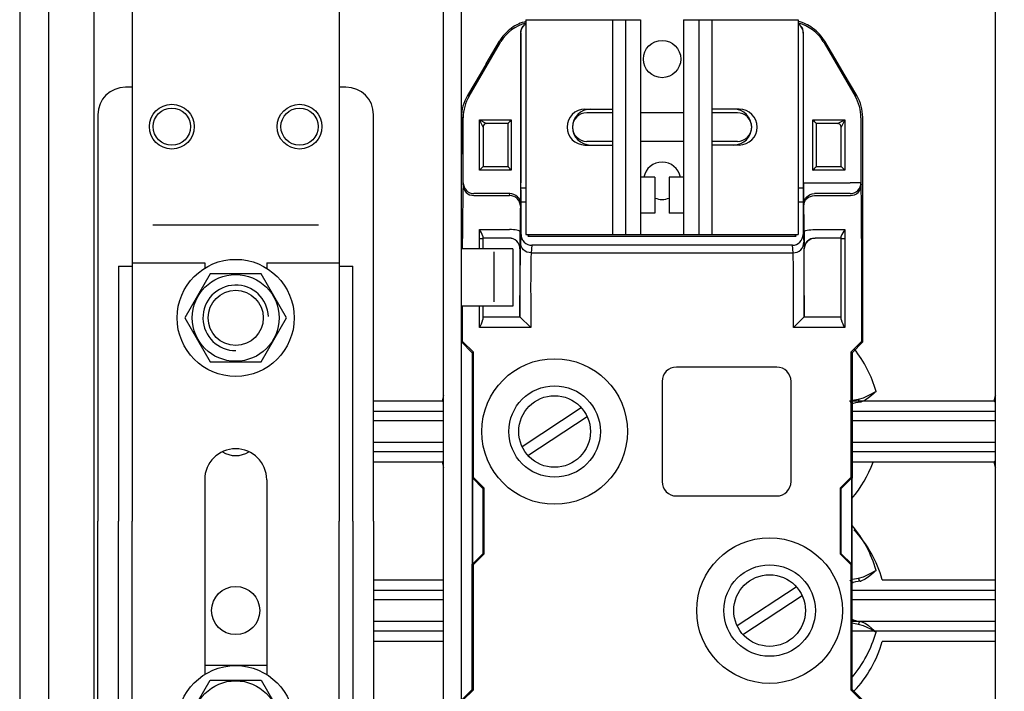
# Model space of a CAD drawing. Units: inches. Extents: x 8 to 172, y 3 to 177.
# Drawn here: x 8 to 42, y 93 to 117 of the extents above; entities that cross this region are included whole.
import ezdxf

# ---------------------------------------------------------------- set-up
doc = ezdxf.new("R2010")
doc.units = ezdxf.units.IN
doc.header["$MEASUREMENT"] = 0
doc.layers.add('COTES', color=2, linetype='Continuous')
doc.layers.add('DIBUIX', color=7, linetype='Continuous')

# ---------------------------------------------------------------- blocks, each defined once
blk = doc.blocks.new('ALZADO')
at = {"layer": 'DIBUIX', "linetype": 'Continuous'}
for p, q in [((7.92295, 142.18411), (7.92295, 9.55421)), ((8.91854, 142.18411), (8.91854, 20.00795)), ((10.4971, 125.96399), (10.4971, 64.80831)), ((25.31331, 116.20864), (25.31331, 111.00261)), ((25.3177, 116.20459), (25.31331, 116.20864)), ((25.3177, 110.82393), (25.3177, 116.20459)), ((35.12608, 116.20864), (35.12168, 116.20459)), ((35.12168, 116.20459), (35.12168, 110.82393)), ((35.12608, 111.00261), (35.12608, 116.20864)), ((23.52025, 114.01617), (24.59987, 115.86695)), ((24.1107, 115.13654), (24.57085, 115.91747)), ((24.59987, 115.86695), (24.57085, 115.91747)), ((35.86854, 115.91747), (35.83952, 115.86695)), ((35.83952, 115.86695), (36.91914, 114.01617)), ((36.32868, 115.13654), (35.86854, 115.91747)), ((23.46132, 114.0321), (23.52025, 114.01617)), ((36.91914, 114.01617), (36.97806, 114.0321)), ((23.31696, 113.26421), (23.25622, 113.28063)), ((23.31696, 111.00261), (23.31696, 113.26421)), ((23.8806, 113.18693), (24.12934, 113.06256)), ((23.8806, 113.18693), (24.94021, 113.18693)), ((24.00497, 112.93819), (23.8806, 113.18693)), ((23.8806, 111.44577), (23.8806, 113.18693)), ((24.94021, 113.18693), (24.98222, 113.18693)), ((24.94021, 113.18693), (24.94021, 113.13769)), ((24.98222, 113.18693), (24.98222, 111.44577)), ((35.45717, 113.18693), (35.49917, 113.18693)), ((35.45717, 111.44577), (35.45717, 113.18693)), ((35.49917, 113.18693), (35.49917, 113.13769)), ((35.49917, 113.18693), (36.55879, 113.18693)), ((36.31005, 113.06256), (36.55879, 113.18693)), ((36.55879, 113.18693), (36.43442, 112.93819)), ((36.55879, 113.18693), (36.55879, 111.44577)), ((37.12243, 113.26421), (37.12243, 111.00261)), ((24.00495, 112.93819), (24.00497, 112.93819)), ((24.00495, 112.93819), (24.00495, 111.57014)), ((24.87185, 113.06256), (24.12934, 113.06256)), ((24.87185, 111.5701), (24.87185, 113.0626)), ((35.56753, 113.0626), (35.56753, 111.5701)), ((36.31005, 113.06256), (35.56753, 113.06256)), ((36.43442, 112.93819), (36.43444, 112.93819)), ((36.43444, 111.57014), (36.43444, 112.93819)), ((23.25506, 105.47609), (23.25506, 112.00326)), ((37.18432, 105.47609), (37.18432, 112.00326)), ((24.00497, 111.57014), (23.8806, 111.44577)), ((24.94021, 111.44577), (23.8806, 111.44577)), ((24.00495, 111.57014), (24.00497, 111.57014)), ((24.00497, 111.57014), (24.87185, 111.57014)), ((24.94021, 111.44577), (24.94021, 111.49501)), ((24.98222, 111.44577), (24.94021, 111.44577)), ((35.49917, 111.44577), (35.45717, 111.44577)), ((35.49917, 111.49501), (35.49917, 111.44577)), ((36.55879, 111.44577), (35.49917, 111.44577)), ((35.56753, 111.57014), (36.43442, 111.57014)), ((36.43442, 111.57014), (36.43444, 111.57014)), ((36.43442, 111.57014), (36.55879, 111.44577)), ((23.31011, 110.93398), (23.31696, 111.00261)), ((25.32202, 110.82393), (25.3177, 110.82393)), ((25.32202, 110.82393), (25.49369, 110.82393)), ((34.94569, 110.82393), (35.11737, 110.82393)), ((35.11737, 110.82393), (35.12168, 110.82393)), ((35.12608, 111.00261), (35.49917, 111.00261)), ((35.49917, 111.00261), (36.74934, 111.00261)), ((37.12243, 111.00261), (36.74934, 111.00261)), ((37.12243, 111.00261), (37.12927, 110.93398)), ((23.6832, 110.56229), (24.92742, 110.56229)), ((24.93427, 110.63092), (23.69005, 110.63092)), ((24.92742, 110.56229), (24.93427, 110.63092)), ((36.74934, 110.63092), (35.50511, 110.63092)), ((35.51196, 110.56229), (36.75618, 110.56229)), ((25.30736, 110.25923), (25.30052, 110.19061)), ((25.32636, 109.20828), (25.32636, 110.32646)), ((25.49369, 110.32646), (25.32636, 110.32646)), ((35.11303, 110.32646), (34.94569, 110.32646)), ((35.11303, 110.32646), (35.11303, 109.20828)), ((35.13887, 110.19061), (35.13202, 110.25923)), ((23.87691, 109.37981), (24.91871, 109.37981)), ((23.87691, 109.07555), (23.87691, 109.37981)), ((35.52067, 109.37981), (36.56248, 109.37981)), ((36.56248, 109.37981), (36.56248, 109.07555)), ((23.29525, 108.71245), (23.29525, 109.07555)), ((23.87691, 108.71245), (23.87691, 109.07555)), ((23.87691, 109.07555), (24.00127, 109.07555)), ((24.00127, 109.1483), (24.00127, 109.07555)), ((24.91234, 109.08277), (24.00127, 109.08277)), ((24.00127, 109.07555), (24.00127, 108.71245)), ((25.32636, 109.20828), (25.30001, 108.94408)), ((25.30001, 108.94408), (25.32636, 109.20828)), ((25.56366, 109.15274), (25.61868, 109.20776)), ((25.56366, 109.15274), (34.87573, 109.15274)), ((25.6908, 109.20714), (34.74859, 109.20714)), ((34.87573, 109.15274), (34.82071, 109.20776)), ((35.11303, 109.20828), (35.13938, 108.94408)), ((36.43811, 109.08277), (35.52705, 109.08277)), ((36.43811, 109.07555), (36.43811, 109.1483)), ((36.43811, 106.25166), (36.43811, 109.07555)), ((36.43811, 109.07555), (36.56248, 109.07555)), ((36.56248, 109.07555), (36.56248, 105.97356)), ((37.14414, 109.07555), (37.14414, 105.49274)), ((25.28404, 108.70967), (25.28404, 106.34667)), ((25.28543, 108.70967), (25.28404, 108.70967)), ((25.69919, 108.83404), (25.6731, 108.5724)), ((34.74019, 108.83404), (25.69919, 108.83404)), ((34.76629, 108.5724), (34.74019, 108.83404)), ((35.15535, 108.70967), (35.15396, 108.70967)), ((35.15535, 106.34667), (35.15535, 108.70967)), ((25.6731, 108.5724), (34.76629, 108.5724)), ((25.28514, 106.34665), (25.28514, 107.08566)), ((25.65823, 107.08566), (25.65823, 105.97356)), ((34.78115, 105.97356), (34.78115, 107.08566)), ((35.15424, 107.08566), (35.15424, 106.34665)), ((23.29525, 105.49274), (23.29525, 106.72256)), ((23.87691, 105.97356), (23.87691, 106.72256)), ((24.00127, 106.72256), (24.00127, 106.25166)), ((24.00127, 106.34667), (25.28512, 106.34667)), ((25.28512, 106.34667), (25.28514, 106.34665)), ((25.28514, 106.34665), (25.65823, 105.97356)), ((34.78115, 105.97356), (35.15424, 106.34665)), ((35.15424, 106.34665), (35.15427, 106.34667)), ((35.15427, 106.34667), (36.43811, 106.34667)), ((25.65823, 105.97356), (23.87691, 105.97356)), ((36.56248, 105.97356), (34.78115, 105.97356)), ((23.25506, 105.47609), (23.29525, 105.49274)), ((23.25506, 105.47609), (23.62817, 105.10298)), ((23.66835, 105.11963), (23.29525, 105.49274)), ((37.14414, 105.49274), (36.77103, 105.11963)), ((37.18432, 105.47609), (36.81122, 105.10298)), ((37.18432, 105.47609), (37.14414, 105.49274)), ((23.62817, 105.10298), (23.66835, 105.11963)), ((23.62817, 105.10298), (23.62817, 100.75009)), ((23.66835, 100.76674), (23.66835, 105.11963)), ((36.77103, 105.11963), (36.77103, 100.76674)), ((36.81122, 105.10298), (36.77103, 105.11963)), ((36.81122, 105.10298), (36.81122, 100.75009)), ((34.19948, 104.60551), (30.71717, 104.60551)), ((30.21969, 104.10804), (30.21969, 100.62572)), ((34.69695, 100.62572), (34.69695, 104.10804)), ((23.62817, 100.75009), (23.63468, 100.75279)), ((23.62817, 100.75009), (23.63468, 100.74358)), ((23.63468, 97.76255), (23.63468, 100.75279)), ((23.63902, 100.75459), (23.66835, 100.76674)), ((23.63902, 100.75459), (23.63902, 97.76076)), ((23.63902, 100.75459), (24.01213, 100.38148)), ((24.04146, 100.39363), (23.66835, 100.76674)), ((36.77103, 100.76674), (36.39792, 100.39363)), ((36.42726, 100.38148), (36.80036, 100.75459)), ((36.80036, 100.75459), (36.77103, 100.76674)), ((36.80036, 97.76076), (36.80036, 100.75459)), ((36.8047, 100.75279), (36.8047, 97.76255)), ((36.81122, 100.75009), (36.8047, 100.75279)), ((36.81122, 100.75009), (36.8047, 100.74358)), ((24.01213, 100.38148), (24.04146, 100.39363)), ((24.01213, 98.13386), (24.01213, 100.38148)), ((24.04146, 98.12171), (24.04146, 100.39363)), ((36.39792, 100.39363), (36.39792, 98.12171)), ((36.42726, 100.38148), (36.39792, 100.39363)), ((36.42726, 100.38148), (36.42726, 98.13386)), ((30.71717, 100.12825), (34.19948, 100.12825)), ((24.01213, 98.13386), (23.63902, 97.76076)), ((23.66835, 97.7486), (24.04146, 98.12171)), ((24.01213, 98.13386), (24.04146, 98.12171)), ((36.42726, 98.13386), (36.39792, 98.12171)), ((36.39792, 98.12171), (36.77103, 97.7486)), ((36.80036, 97.76076), (36.42726, 98.13386)), ((23.62817, 97.76525), (23.63468, 97.77176)), ((23.62817, 93.41236), (23.62817, 97.76525)), ((23.62817, 97.76525), (23.63468, 97.76255)), ((23.63902, 97.76076), (23.66835, 97.7486)), ((23.66835, 93.39571), (23.66835, 97.7486)), ((36.80036, 97.76076), (36.77103, 97.7486)), ((36.77103, 97.7486), (36.77103, 93.39571)), ((36.81122, 97.76525), (36.8047, 97.77176)), ((36.81122, 97.76525), (36.8047, 97.76255)), ((36.81122, 93.41236), (36.81122, 97.76525)), ((23.25506, 93.03925), (23.62817, 93.41236)), ((23.66835, 93.39571), (23.29525, 93.02261)), ((23.62817, 93.41236), (23.66835, 93.39571)), ((36.81122, 93.41236), (36.77103, 93.39571)), ((37.14414, 93.02261), (36.77103, 93.39571)), ((37.18432, 93.03925), (36.81122, 93.41236))]:
    blk.add_line(p, q, dxfattribs=at)
at = {"layer": 'DIBUIX'}
for p, q in [((22.63438, 49.16349), (22.63438, 131.2936)), ((23.25622, 49.16349), (23.25622, 131.2936)), ((41.78711, 49.16349), (41.78711, 131.2936)), ((11.83231, 121.73965), (11.83231, 99.25767)), ((19.00741, 121.73965), (19.00741, 99.25767)), ((25.49369, 116.66924), (25.49369, 109.20714)), ((25.49369, 116.66924), (29.47348, 116.66924)), ((28.49701, 116.66924), (28.49701, 109.20714)), ((28.94788, 116.66924), (28.94788, 109.20714)), ((29.47348, 116.66924), (29.47348, 109.20714)), ((30.9659, 116.66924), (30.9659, 109.20714)), ((30.9659, 116.66924), (30.9659, 109.20714)), ((30.9659, 116.66924), (34.94569, 116.66924)), ((31.49151, 116.66924), (31.49151, 109.20714)), ((31.94237, 116.66924), (31.94237, 109.20714)), ((34.94569, 116.66924), (34.94569, 109.20714)), ((11.83231, 114.32538), (11.59314, 114.32538)), ((19.24658, 114.32538), (19.00741, 114.32538)), ((27.54329, 113.56003), (28.49701, 113.56003)), ((32.8961, 113.56003), (31.94237, 113.56003)), ((10.63646, 113.3687), (10.63646, 99.25767)), ((20.20325, 99.25767), (20.20325, 113.3687)), ((28.49701, 113.43567), (27.60796, 113.43567)), ((30.9659, 113.43567), (29.47348, 113.43567)), ((32.83143, 113.43567), (31.94237, 113.43567)), ((28.49701, 112.44072), (27.60796, 112.44072)), ((30.9659, 112.44072), (29.47348, 112.44072)), ((32.83143, 112.44072), (31.94237, 112.44072)), ((27.54329, 112.31635), (28.49701, 112.31635)), ((32.8961, 112.31635), (31.94237, 112.31635)), ((29.97096, 111.19704), (29.47348, 111.19704)), ((29.97096, 111.19704), (29.97096, 109.95335)), ((30.9659, 111.19704), (30.46843, 111.19704)), ((30.46843, 111.19704), (30.46843, 109.95335)), ((29.97096, 109.95335), (29.47348, 109.95335)), ((30.9659, 109.95335), (30.46843, 109.95335)), ((12.54982, 109.54198), (18.2899, 109.54198)), ((25.49369, 109.20714), (34.94569, 109.20714)), ((25.04402, 108.71245), (23.25622, 108.71245)), ((25.04402, 108.71245), (25.04402, 106.72256)), ((24.37729, 108.60568), (24.37729, 106.87282)), ((11.35397, 108.10696), (11.35397, 99.25767)), ((11.35397, 108.10696), (11.83231, 108.10696)), ((11.83231, 108.22654), (14.34359, 108.22654)), ((14.34359, 108.22654), (14.34359, 108.03786)), ((16.49612, 108.22654), (19.00741, 108.22654)), ((16.49612, 108.22654), (16.49612, 108.03786)), ((19.00741, 108.10696), (19.48575, 108.10696)), ((19.48575, 99.25767), (19.48575, 108.10696)), ((25.04402, 106.72256), (23.25622, 106.72256)), ((20.20325, 103.43657), (22.58183, 103.43657)), ((36.81122, 103.43657), (41.73456, 103.43657)), ((22.63438, 103.06625), (20.20325, 103.06625)), ((25.35774, 101.84937), (27.41515, 103.19654)), ((25.56213, 101.53723), (27.61954, 102.88439)), ((41.78711, 103.06625), (36.81122, 103.06625)), ((22.63438, 102.73999), (20.20325, 102.73999)), ((41.78711, 102.73999), (36.81122, 102.73999)), ((20.20325, 101.99378), (22.63438, 101.99378)), ((36.81122, 101.99378), (41.78711, 101.99378)), ((20.20325, 101.66751), (22.63438, 101.66751)), ((36.81122, 101.66751), (41.78711, 101.66751)), ((22.58183, 101.29719), (20.20325, 101.29719)), ((41.73456, 101.29719), (36.81122, 101.29719)), ((14.34359, 100.69269), (14.34359, 93.92684)), ((16.49612, 100.69269), (16.49612, 93.92684)), ((10.63646, 85.14664), (10.63646, 99.25767)), ((11.35397, 90.40838), (11.35397, 99.25767)), ((11.83231, 57.82177), (11.83231, 99.25767)), ((19.00741, 57.82177), (19.00741, 99.25767)), ((19.48575, 99.25767), (19.48575, 90.40838)), ((20.20325, 99.25767), (20.20325, 85.14664)), ((20.20325, 97.21815), (22.63438, 97.21815)), ((36.85404, 97.11736), (36.81122, 97.09607)), ((37.85755, 97.21815), (41.78711, 97.21815)), ((22.63438, 96.84783), (20.20325, 96.84783)), ((32.81985, 95.63095), (34.87725, 96.97812)), ((41.78711, 96.84783), (36.81122, 96.84783)), ((22.63438, 96.52157), (20.20325, 96.52157)), ((33.02423, 95.31881), (35.08164, 96.66597)), ((41.78711, 96.52157), (36.81122, 96.52157)), ((20.20325, 95.77536), (22.63438, 95.77536)), ((36.81122, 95.84474), (36.85404, 95.82344)), ((36.81122, 95.77536), (41.78711, 95.77536)), ((20.20325, 95.44909), (22.63438, 95.44909)), ((36.81122, 95.44909), (41.78711, 95.44909)), ((22.63438, 95.07877), (20.20325, 95.07877)), ((41.78711, 95.07877), (37.85755, 95.07877)), ((16.49612, 94.2351), (14.34359, 94.2351))]:
    blk.add_line(p, q, dxfattribs=at)
at = {"layer": 'DIBUIX', "linetype": 'Continuous', "flags": 128}
for points in [[(25.31331, 116.20864), (25.31889, 116.27293), (25.33547, 116.33529), (25.36255, 116.39387), (25.39931, 116.4469), (25.44466, 116.49281), (25.49369, 116.52769)], [(25.3177, 116.20459), (25.3233, 116.26895), (25.33992, 116.33139), (25.36706, 116.39002), (25.40391, 116.4431), (25.44936, 116.48902), (25.49369, 116.52047)], [(35.12608, 116.20864), (35.12049, 116.27293), (35.10392, 116.33529), (35.07684, 116.39387), (35.04007, 116.4469), (34.99472, 116.49281), (34.94569, 116.52769)], [(35.12168, 116.20459), (35.11608, 116.26895), (35.09946, 116.33139), (35.07232, 116.39002), (35.03547, 116.4431), (34.99002, 116.48902), (34.94569, 116.52047)], [(24.59987, 115.86695), (24.61176, 115.88698), (24.62397, 115.90683)], [(35.81541, 115.90683), (35.82762, 115.88698), (35.83952, 115.86695)], [(24.1107, 115.13654), (23.90059, 114.77968), (23.68382, 114.41101), (23.46132, 114.0321)], [(36.97806, 114.0321), (36.75556, 114.41101), (36.5388, 114.77968), (36.32868, 115.13654)], [(23.25622, 113.28063), (23.25558, 112.85823), (23.25519, 112.43176), (23.25506, 112.00326)], [(24.98222, 113.18693), (24.9815, 113.18609), (24.94021, 113.13769)], [(35.45717, 113.18693), (35.45789, 113.18609), (35.49917, 113.13769)], [(37.18432, 112.00326), (37.18419, 112.43176), (37.18381, 112.85823), (37.18316, 113.28063)], [(24.94021, 111.49501), (24.9815, 111.44661), (24.98222, 111.44577)], [(35.45717, 111.44577), (35.45789, 111.44661), (35.49917, 111.49501)], [(23.31011, 110.93398), (23.31733, 110.8615), (23.33859, 110.7918), (23.37309, 110.72757), (23.41949, 110.67126), (23.47601, 110.62503), (23.54049, 110.59067), (23.61045, 110.56948), (23.6832, 110.56229)], [(23.31696, 111.00261), (23.32417, 110.93013), (23.34544, 110.86043), (23.37993, 110.7962), (23.42633, 110.73988), (23.48286, 110.69366), (23.54734, 110.65929), (23.6173, 110.63811), (23.69005, 110.63092)], [(36.74934, 110.63092), (36.82209, 110.63811), (36.89205, 110.65929), (36.95653, 110.69366), (37.01305, 110.73988), (37.05945, 110.7962), (37.09395, 110.86043), (37.11521, 110.93013), (37.12243, 111.00261)], [(36.75618, 110.56229), (36.82893, 110.56948), (36.89889, 110.59067), (36.96337, 110.62503), (37.0199, 110.67126), (37.0663, 110.72757), (37.10079, 110.7918), (37.12206, 110.8615), (37.12927, 110.93398)], [(25.30052, 110.19061), (25.2933, 110.26308), (25.27203, 110.33278), (25.23754, 110.39701), (25.19114, 110.45333), (25.13461, 110.49955), (25.07014, 110.53392), (25.00018, 110.5551), (24.92742, 110.56229)], [(25.30736, 110.25923), (25.30014, 110.33171), (25.27888, 110.40141), (25.24439, 110.46564), (25.19799, 110.52196), (25.14146, 110.56818), (25.07698, 110.60255), (25.00702, 110.62373), (24.93427, 110.63092)], [(35.13202, 110.25923), (35.13924, 110.33171), (35.1605, 110.40141), (35.195, 110.46564), (35.2414, 110.52196), (35.29792, 110.56818), (35.3624, 110.60255), (35.43236, 110.62373), (35.50511, 110.63092)], [(35.13887, 110.19061), (35.14609, 110.26308), (35.16735, 110.33278), (35.20184, 110.39701), (35.24825, 110.45333), (35.30477, 110.49955), (35.36925, 110.53392), (35.43921, 110.5551), (35.51196, 110.56229)], [(25.2918, 109.30375), (25.28409, 109.31851), (25.26249, 109.33271), (25.22783, 109.34581), (25.18141, 109.3573), (25.125, 109.36677), (25.06076, 109.37384), (24.99111, 109.37824), (24.91871, 109.37981)], [(35.14758, 109.30375), (35.15529, 109.31851), (35.17689, 109.33271), (35.21156, 109.34581), (35.25798, 109.3573), (35.31438, 109.36677), (35.37863, 109.37384), (35.44827, 109.37824), (35.52067, 109.37981)], [(25.28543, 108.70967), (25.27826, 108.78246), (25.25703, 108.85245), (25.22255, 108.91695), (25.17615, 108.97349), (25.11962, 109.01989), (25.05511, 109.05437), (24.98512, 109.0756), (24.91234, 109.08277)], [(35.15396, 108.70967), (35.16112, 108.78246), (35.18236, 108.85245), (35.21683, 108.91695), (35.26323, 108.97349), (35.31977, 109.01989), (35.38427, 109.05437), (35.45426, 109.0756), (35.52705, 109.08277)], [(25.6731, 108.5724), (25.60034, 108.57959), (25.53039, 108.60077), (25.46591, 108.63514), (25.40938, 108.68136), (25.36298, 108.73767), (25.32849, 108.80191), (25.30722, 108.8716), (25.30001, 108.94408)], [(34.76629, 108.5724), (34.83904, 108.57959), (34.909, 108.60077), (34.97348, 108.63514), (35.03, 108.68136), (35.0764, 108.73767), (35.1109, 108.80191), (35.13216, 108.8716), (35.13938, 108.94408)]]:
    blk.add_lwpolyline(points, dxfattribs=at)
at = {"layer": 'DIBUIX'}
for points in [[(13.65927, 106.31318), (14.53956, 104.78848), (16.30015, 104.78848), (17.18044, 106.31318), (16.30015, 107.83789), (14.53956, 107.83789)], [(13.65927, 92.20216), (14.53956, 93.72687), (16.30015, 93.72687), (17.18044, 92.20216), (16.30015, 90.67745), (14.53956, 90.67745)]]:
    blk.add_lwpolyline(points, close=True, dxfattribs=at)
at = {"layer": 'DIBUIX', "flags": 128}
for points in [[(37.03317, 103.49212), (37.20889, 103.54021), (37.46737, 103.66149), (37.61939, 103.74429), (37.64217, 103.75695), (37.64499, 103.75852)], [(37.64499, 103.75852), (37.64272, 103.75647), (37.63517, 103.74968), (37.62555, 103.74103), (37.6065, 103.72391), (37.56855, 103.69), (37.49115, 103.62228), (37.38294, 103.53359), (37.2668, 103.45236), (37.11322, 103.38819)], [(22.58183, 103.43657), (22.58465, 103.43501), (22.60743, 103.42234), (22.63438, 103.40767)], [(22.63438, 103.38941), (22.62032, 103.40197), (22.60127, 103.41908), (22.59165, 103.42773), (22.58411, 103.43453), (22.58183, 103.43657)], [(36.73742, 103.43039), (36.83142, 103.4587), (37.03317, 103.49212)], [(36.85404, 103.33578), (36.8344, 103.33801), (36.81528, 103.34346), (36.7972, 103.35198), (36.78062, 103.36336), (36.766, 103.37729), (36.75372, 103.3934), (36.74411, 103.41126), (36.73742, 103.43039)], [(37.11322, 103.38819), (36.9361, 103.36131), (36.85404, 103.33578)], [(37.11322, 103.38819), (37.09964, 103.39173), (37.08643, 103.39854), (37.07395, 103.40842), (37.06253, 103.42111), (37.0525, 103.43627), (37.04412, 103.45347), (37.03762, 103.47226), (37.03317, 103.49212)], [(41.73456, 103.43657), (41.73738, 103.43501), (41.76016, 103.42234), (41.78711, 103.40767)], [(41.78711, 103.38941), (41.77305, 103.40197), (41.754, 103.41908), (41.74438, 103.42773), (41.73684, 103.43453), (41.73456, 103.43657)], [(22.58183, 101.29719), (22.58411, 101.29923), (22.59165, 101.30603), (22.60127, 101.31468), (22.62032, 101.33179), (22.63438, 101.34435)], [(22.63438, 101.3261), (22.60743, 101.31142), (22.58465, 101.29875), (22.58183, 101.29719)], [(41.73456, 101.29719), (41.73684, 101.29923), (41.74438, 101.30603), (41.754, 101.31468), (41.77305, 101.33179), (41.78711, 101.34435)], [(41.78711, 101.3261), (41.76016, 101.31142), (41.73738, 101.29875), (41.73456, 101.29719)], [(37.03317, 97.2737), (37.20889, 97.32179), (37.46737, 97.44307), (37.61939, 97.52587), (37.64217, 97.53853), (37.64499, 97.5401)], [(37.64499, 97.5401), (37.64272, 97.53805), (37.63517, 97.53126), (37.62555, 97.52261), (37.6065, 97.50549), (37.56855, 97.47158), (37.49115, 97.40386), (37.38294, 97.31517), (37.2668, 97.23394), (37.11322, 97.16977)], [(36.73742, 97.21197), (36.74411, 97.19284), (36.75372, 97.17498), (36.766, 97.15887), (36.78062, 97.14494), (36.7972, 97.13356), (36.81528, 97.12504), (36.8344, 97.11959), (36.85404, 97.11736)], [(36.81122, 97.2342), (36.83142, 97.24028), (37.03317, 97.2737)], [(37.11322, 97.16977), (36.9361, 97.14289), (36.85404, 97.11736)], [(37.03317, 97.2737), (37.03762, 97.25384), (37.04412, 97.23505), (37.0525, 97.21785), (37.06253, 97.20269), (37.07395, 97.19), (37.08643, 97.18012), (37.09964, 97.17331), (37.11322, 97.16977)], [(36.85404, 95.82344), (36.8344, 95.82122), (36.81528, 95.81577), (36.81122, 95.81385)], [(37.03317, 95.66711), (36.86589, 95.69332), (36.81122, 95.70843)], [(36.85404, 95.82344), (36.96631, 95.79181), (37.11322, 95.77103)], [(37.11322, 95.77103), (37.09964, 95.76749), (37.08643, 95.76069), (37.07395, 95.7508), (37.06253, 95.73811), (37.0525, 95.72296), (37.04412, 95.70575), (37.03762, 95.68697), (37.03317, 95.66711)], [(37.11322, 95.77103), (37.2668, 95.70686), (37.38294, 95.62564), (37.49115, 95.53695), (37.56855, 95.46922), (37.6065, 95.43531), (37.62555, 95.4182), (37.63517, 95.40955), (37.64272, 95.40276), (37.64499, 95.40071)], [(37.64499, 95.40071), (37.64217, 95.40228), (37.61939, 95.41494), (37.46737, 95.49774), (37.20889, 95.61902), (37.03317, 95.66711)]]:
    blk.add_lwpolyline(points, dxfattribs=at)
at = {"layer": 'DIBUIX'}
for centre, radius in [((30.21969, 115.30119), 0.64672), ((30.21969, 115.30119), 0.64672), ((13.20355, 112.95414), 0.7773), ((13.20355, 112.95414), 0.64677), ((17.63616, 112.95414), 0.7773), ((17.63616, 112.95414), 0.64677), ((15.41986, 106.31318), 2.03294), ((15.41986, 106.31318), 1.50734), ((15.41986, 106.31318), 0.95668), ((26.48864, 102.36688), 1.24368), ((33.95074, 96.14846), 1.24368), ((15.41986, 96.14846), 0.83709), ((15.41986, 92.20216), 2.03294), ((15.41986, 92.20216), 1.50734)]:
    blk.add_circle(centre, radius, dxfattribs=at)
at = {"layer": 'DIBUIX', "linetype": 'Continuous'}
for centre, radius in [((26.48864, 102.36688), 2.52907), ((26.48864, 102.36688), 1.58792), ((33.95074, 96.14846), 2.52907), ((33.95074, 96.14846), 2.52907), ((33.95074, 96.14846), 1.58792)]:
    blk.add_circle(centre, radius, dxfattribs=at)
for centre, radius, start, end in [((25.85266, 115.15326), 1.44137, 104.421103, 148.478797), ((25.83159, 115.2084), 1.4383, 103.587331, 125.507081), ((34.61008, 115.21579), 1.43095, 54.395454, 76.435739), ((34.59104, 115.15968), 1.43433, 31.392845, 75.684714), ((25.85826, 115.15834), 1.49456, 125.22455, 149.473814), ((34.58195, 115.15909), 1.49347, 30.517211, 54.784426), ((24.74669, 113.27755), 1.49047, 149.585766, 179.881623), ((24.80935, 113.2642), 1.49239, 149.743848, 180), ((35.63004, 113.2642), 1.49239, 0, 30.256152), ((35.69335, 113.27773), 1.48982, 0.111542, 30.421069), ((29.41015, 108.99963), 6.0913, 137.207919, 138.163115), ((31.02923, 108.99963), 6.0913, 41.836885, 42.792081), ((24.12934, 112.93819), 0.12437, 90, 180), ((36.31005, 112.93819), 0.12437, 0, 90), ((29.41015, 115.63307), 6.0913, 221.836885, 222.792081), ((31.02923, 115.63307), 6.0913, 317.207919, 318.163115), ((88.27453, 109.4852), 64.98057, 178.7224565, 180.3612086), ((-0.6784, 110.83874), 25.99223, 358.722456, 0.361209), ((11.0719, 110.45082), 14.255, 359.500152, 1.499848), ((51.12391, 110.43549), 16.01126, 178.609834, 180.390166), ((61.11779, 110.83874), 25.99223, 179.638791, 181.277544), ((-27.83514, 109.4852), 64.98057, 359.6387914, 1.2775435), ((58.34633, 109.42252), 33.05474, 178.668518, 180.205885), ((9.80524, 109.49828), 25.34309, 359.560191, 1.565406), ((23.32594, 108.93468), 0.70831, 17.553488, 38.935733), ((37.11344, 108.93468), 0.70831, 141.064267, 162.446512), ((24.91092, 108.70966), 0.37312, 0, 90.001818), ((7.26053, 109.20017), 18.03158, 358.441211, 0.329106), ((25.69984, 109.20752), 0.37348, 179.883052, 269.900687), ((25.69042, 113.38781), 4.18067, 269.016747, 270.005152), ((34.73954, 109.20752), 0.37348, 270.099313, 0.116948), ((34.74874, 113.41419), 4.20705, 269.997948, 270.980153), ((48.03608, 109.14498), 12.88948, 179.29426, 181.935422), ((35.52846, 108.70966), 0.37312, 89.998182, 180), ((90.26442, 107.49531), 64.98057, 178.7224565, 180.3612086), ((71.36982, 107.37217), 45.71249, 178.495473, 180.359122), ((-2.65905, 107.45485), 37.44202, 359.435025, 1.710379), ((22.69972, 106.66688), 1.36618, 329.503789, 342.306526), ((37.23022, 106.43904), 0.81397, 193.309411, 214.880275), ((30.71717, 104.10804), 0.49747, 90, 180), ((34.19948, 104.10804), 0.49747, 0, 90), ((30.71717, 100.62572), 0.49747, 180, 270), ((34.19948, 100.62572), 0.49747, 270, 0)]:
    blk.add_arc(centre, radius, start, end, dxfattribs=at)
at = {"layer": 'DIBUIX'}
for centre, radius, start, end in [((11.59314, 113.3687), 0.95668, 90, 180), ((19.24658, 113.3687), 0.95668, 0, 90), ((27.54329, 112.93819), 0.62184, 90, 270), ((27.73232, 112.93819), 0.62184, 90, 270), ((32.70706, 112.93819), 0.62184, 270, 90), ((32.8961, 112.93819), 0.62184, 270, 90), ((27.60796, 112.93819), 0.49747, 90, 270), ((32.83143, 112.93819), 0.49747, 270, 90), ((30.21969, 111.07267), 0.64672, 11.087489, 168.912511), ((30.21969, 111.07267), 0.64672, 247.380135, 292.619865), ((15.41986, 106.31318), 1.13795, 2.133323, 270.473609), ((33.73818, 102.68882), 4.0506, 15.312438, 38.967222), ((26.48864, 102.36688), 4.0506, 162.087637, 164.687562), ((45.64137, 102.36688), 4.0506, 162.087637, 164.687562), ((15.41986, 100.69269), 1.07626, 0, 180), ((15.41986, 102.36688), 0.83709, 236.796901, 303.203099), ((26.48864, 102.36688), 4.0506, 195.312438, 197.912363), ((33.73818, 102.68882), 4.0506, 319.205152, 339.90594), ((45.64137, 102.36688), 4.0506, 195.312438, 197.912363), ((33.73818, 96.4704), 4.0506, 15.312438, 40.794848), ((33.95074, 96.14846), 4.0506, 15.312438, 43.755967), ((33.73818, 96.4704), 4.0506, 319.346339, 344.687562), ((33.95074, 96.14846), 4.0506, 316.244033, 344.687562)]:
    blk.add_arc(centre, radius, start, end, dxfattribs=at)
at = {"layer": 'COTES', "insert": (9.57337, 38.15199), "char_height": 18.2459779, "width": 112.9447322, "attachment_point": 1, "rotation": 57.381509}
blk.add_mtext('{\\fArial|b0|i0|c0|p34;CAHORS}', dxfattribs=at)

msp = doc.modelspace()

# ---------------------------------------------------------------- block references
msp.add_blockref('ALZADO', (0, 0))

doc.saveas('drawing.dxf')
